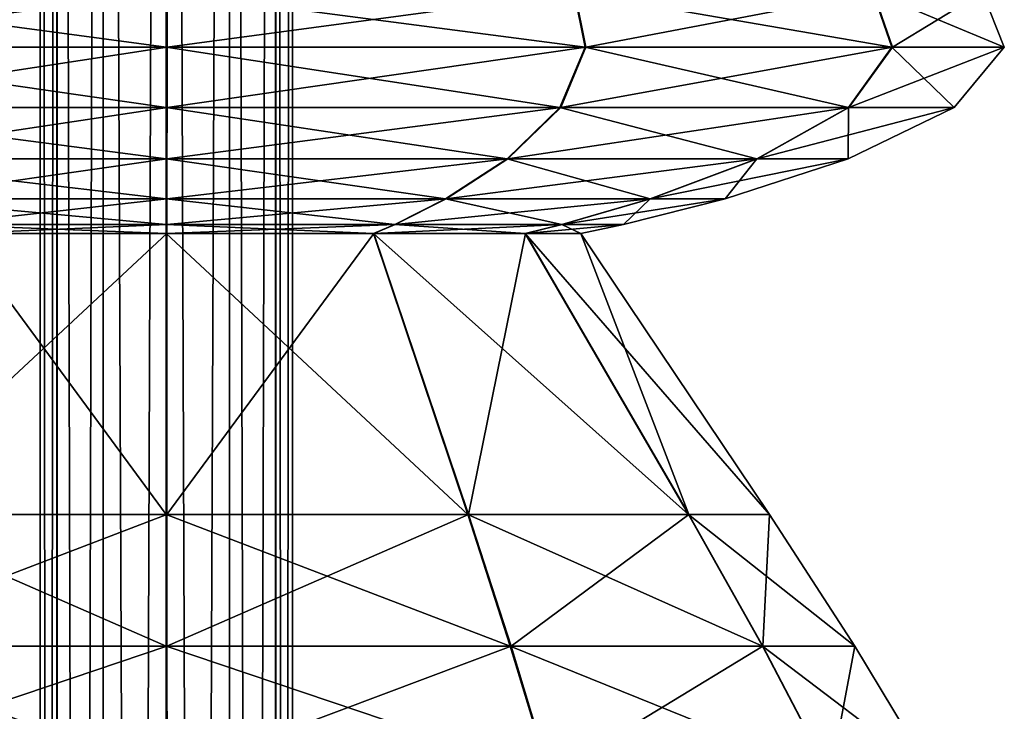
# Model space of a CAD drawing. Units: metres. Extents: x -5.6 to 5.6, y -3.2 to 3.2.
# Drawn here: x -4.2 to -3.9, y 0.2 to 0.4 of the extents above; entities that cross this region are included whole.
import ezdxf

# ---------------------------------------------------------------- set-up
doc = ezdxf.new("R2010")
doc.units = ezdxf.units.M

msp = doc.modelspace()

# ---------------------------------------------------------------- linework, layer by layer
at = {"layer": 'Untitled-1'}
for points in [[(-4.164744, 1.572897, 2.860969), (-4.169534, -3.178807, 2.843132), (-4.164744, -3.178807, 2.860969)], [(-4.164744, 1.572897, 2.860969), (-4.169534, 1.572897, 2.843132), (-4.169534, -3.178807, 2.843132)], [(-4.169534, 1.572897, 2.843132), (-4.164765, -3.178807, 2.825289), (-4.169534, -3.178807, 2.843132)], [(-4.169534, 1.572897, 2.843132), (-4.164765, 1.572897, 2.825289), (-4.164765, -3.178807, 2.825289)], [(-4.164744, 1.572897, -2.48903), (-4.169534, -3.178807, -2.506868), (-4.164744, -3.178807, -2.48903)], [(-4.164744, 1.572897, -2.48903), (-4.169534, 1.572897, -2.506868), (-4.169534, -3.178807, -2.506868)], [(-4.169534, 1.572897, -2.506868), (-4.164765, -3.178807, -2.524711), (-4.169534, -3.178807, -2.506868)], [(-4.169534, 1.572897, -2.506868), (-4.164765, 1.572897, -2.524711), (-4.164765, -3.178807, -2.524711)], [(-4.164765, 1.572897, 2.825289), (-4.151715, -3.178807, 2.812219), (-4.164765, -3.178807, 2.825289)], [(-4.164765, 1.572897, 2.825289), (-4.151715, 1.572897, 2.812219), (-4.151715, -3.178807, 2.812219)], [(-4.164765, 1.572897, -2.524711), (-4.151715, -3.178807, -2.53778), (-4.164765, -3.178807, -2.524711)], [(-4.164765, 1.572897, -2.524711), (-4.151715, 1.572897, -2.53778), (-4.151715, -3.178807, -2.53778)], [(-4.151679, 1.572897, 2.874023), (-4.164744, -3.178807, 2.860969), (-4.151679, -3.178807, 2.874023)], [(-4.151679, 1.572897, 2.874023), (-4.164744, 1.572897, 2.860969), (-4.164744, -3.178807, 2.860969)], [(-4.151679, 1.572897, -2.475976), (-4.164744, -3.178807, -2.48903), (-4.151679, -3.178807, -2.475976)], [(-4.151679, 1.572897, -2.475976), (-4.164744, 1.572897, -2.48903), (-4.164744, -3.178807, -2.48903)], [(-4.151715, 1.572897, 2.812219), (-4.133879, -3.178807, 2.807424), (-4.151715, -3.178807, 2.812219)], [(-4.151715, 1.572897, 2.812219), (-4.133879, 1.572897, 2.807424), (-4.133879, -3.178807, 2.807424)], [(-4.151715, 1.572897, -2.53778), (-4.133879, -3.178807, -2.542575), (-4.151715, -3.178807, -2.53778)], [(-4.151715, 1.572897, -2.53778), (-4.133879, 1.572897, -2.542575), (-4.133879, -3.178807, -2.542575)], [(-4.133837, 1.572897, 2.878797), (-4.151679, -3.178807, 2.874023), (-4.133837, -3.178807, 2.878797)], [(-4.133837, 1.572897, 2.878797), (-4.151679, 1.572897, 2.874023), (-4.151679, -3.178807, 2.874023)], [(-4.133837, 1.572897, -2.471202), (-4.151679, -3.178807, -2.475976), (-4.133837, -3.178807, -2.471202)], [(-4.133837, 1.572897, -2.471202), (-4.151679, 1.572897, -2.475976), (-4.151679, -3.178807, -2.475976)], [(-4.133879, 1.572897, 2.807424), (-4.116035, -3.178807, 2.812188), (-4.133879, -3.178807, 2.807424)], [(-4.133879, 1.572897, 2.807424), (-4.116035, 1.572897, 2.812188), (-4.116035, -3.178807, 2.812188)], [(-4.133879, 1.572897, -2.542575), (-4.116035, -3.178807, -2.537812), (-4.133879, -3.178807, -2.542575)], [(-4.133879, 1.572897, -2.542575), (-4.116035, 1.572897, -2.537812), (-4.116035, -3.178807, -2.537812)], [(-4.115998, 1.572897, 2.874013), (-4.133837, -3.178807, 2.878797), (-4.115998, -3.178807, 2.874013)], [(-4.115998, 1.572897, 2.874013), (-4.133837, 1.572897, 2.878797), (-4.133837, -3.178807, 2.878797)], [(-4.115998, 1.572897, -2.475986), (-4.133837, -3.178807, -2.471202), (-4.115998, -3.178807, -2.475986)], [(-4.115998, 1.572897, -2.475986), (-4.133837, 1.572897, -2.471202), (-4.133837, -3.178807, -2.471202)], [(-4.116035, 1.572897, 2.812188), (-4.102961, -3.178807, 2.825234), (-4.116035, -3.178807, 2.812188)], [(-4.116035, 1.572897, 2.812188), (-4.102961, 1.572897, 2.825234), (-4.102961, -3.178807, 2.825234)], [(-4.116035, 1.572897, -2.537812), (-4.102961, -3.178807, -2.524765), (-4.116035, -3.178807, -2.537812)], [(-4.116035, 1.572897, -2.537812), (-4.102961, 1.572897, -2.524765), (-4.102961, -3.178807, -2.524765)], [(-4.10294, 1.572897, 2.860951), (-4.115998, -3.178807, 2.874013), (-4.10294, -3.178807, 2.860951)], [(-4.10294, 1.572897, 2.860951), (-4.115998, 1.572897, 2.874013), (-4.115998, -3.178807, 2.874013)], [(-4.10294, 1.572897, -2.489048), (-4.115998, -3.178807, -2.475986), (-4.10294, -3.178807, -2.489048)], [(-4.10294, 1.572897, -2.489048), (-4.115998, 1.572897, -2.475986), (-4.115998, -3.178807, -2.475986)], [(-4.102961, 1.572897, 2.825234), (-4.098161, -3.178807, 2.843111), (-4.102961, -3.178807, 2.825234)], [(-4.102961, 1.572897, 2.825234), (-4.098161, 1.572897, 2.843111), (-4.098161, -3.178807, 2.843111)], [(-4.102961, 1.572897, -2.524765), (-4.098161, -3.178807, -2.506888), (-4.102961, -3.178807, -2.524765)], [(-4.102961, 1.572897, -2.524765), (-4.098161, 1.572897, -2.506888), (-4.098161, -3.178807, -2.506888)], [(-4.098161, 1.572897, 2.843111), (-4.10294, -3.178807, 2.860951), (-4.098161, -3.178807, 2.843111)], [(-4.098161, 1.572897, 2.843111), (-4.10294, 1.572897, 2.860951), (-4.10294, -3.178807, 2.860951)], [(-4.098161, 1.572897, -2.506888), (-4.10294, -3.178807, -2.489048), (-4.098161, -3.178807, -2.506888)], [(-4.098161, 1.572897, -2.506888), (-4.10294, 1.572897, -2.489048), (-4.10294, -3.178807, -2.489048)], [(-4.249231, 0.411638, 2.643352), (-4.133918, 0.396087, 2.606241), (-4.252323, 0.396087, 2.638)], [(-4.249231, 0.411638, -2.706648), (-4.133918, 0.396087, -2.743758), (-4.252323, 0.396087, -2.712)], [(-4.133642, 0.411638, 3.0738), (-4.252079, 0.396087, 3.048362), (-4.133636, 0.396087, 3.07998)], [(-4.133642, 0.411638, 3.0738), (-4.248994, 0.411638, 3.043007), (-4.252079, 0.396087, 3.048362)], [(-4.133642, 0.411638, -2.2762), (-4.252079, 0.396087, -2.301637), (-4.133636, 0.396087, -2.270019)], [(-4.133642, 0.411638, -2.2762), (-4.248994, 0.411638, -2.306992), (-4.252079, 0.396087, -2.301637)], [(-4.249231, 0.411638, 2.643352), (-4.133916, 0.411638, 2.612422), (-4.133918, 0.396087, 2.606241)], [(-4.249231, 0.411638, -2.706648), (-4.133916, 0.411638, -2.737577), (-4.133918, 0.396087, -2.743758)], [(-4.133916, 0.411638, 2.612422), (-4.015494, 0.396087, 2.637929), (-4.133918, 0.396087, 2.606241)], [(-4.133916, 0.411638, -2.737577), (-4.015494, 0.396087, -2.71207), (-4.133918, 0.396087, -2.743758)], [(-4.133916, 0.411638, 2.612422), (-4.018582, 0.411638, 2.643283), (-4.015494, 0.396087, 2.637929)], [(-4.133916, 0.411638, -2.737577), (-4.018582, 0.411638, -2.706716), (-4.015494, 0.396087, -2.71207)], [(-4.018345, 0.411638, 3.042802), (-4.133642, 0.411638, 3.0738), (-4.133636, 0.396087, 3.07998)], [(-4.018345, 0.411638, -2.307198), (-4.133642, 0.411638, -2.2762), (-4.133636, 0.396087, -2.270019)], [(-4.018345, 0.411638, 3.042802), (-4.133636, 0.396087, 3.07998), (-4.01525, 0.396087, 3.048152)], [(-4.018345, 0.411638, -2.307198), (-4.133636, 0.396087, -2.270019), (-4.01525, 0.396087, -2.301848)], [(-4.018582, 0.411638, 2.643283), (-3.928771, 0.396087, 2.724574), (-4.015494, 0.396087, 2.637929)], [(-4.018582, 0.411638, 2.643283), (-3.934122, 0.411638, 2.727668), (-3.928771, 0.396087, 2.724574)], [(-4.018582, 0.411638, -2.706716), (-3.928771, 0.396087, -2.625425), (-4.015494, 0.396087, -2.71207)], [(-4.018582, 0.411638, -2.706716), (-3.934122, 0.411638, -2.622332), (-3.928771, 0.396087, -2.625425)], [(-3.933985, 0.411638, 2.958317), (-4.018345, 0.411638, 3.042802), (-4.01525, 0.396087, 3.048152)], [(-3.933985, 0.411638, -2.391683), (-4.018345, 0.411638, -2.307198), (-4.01525, 0.396087, -2.301848)], [(-3.933985, 0.411638, 2.958317), (-4.01525, 0.396087, 3.048152), (-3.92863, 0.396087, 2.961403)], [(-3.933985, 0.411638, -2.391683), (-4.01525, 0.396087, -2.301848), (-3.92863, 0.396087, -2.388596)], [(-3.934122, 0.411638, 2.727668), (-3.896978, 0.396087, 2.84297), (-3.928771, 0.396087, 2.724574)], [(-3.934122, 0.411638, 2.727668), (-3.903158, 0.411638, 2.842974), (-3.896978, 0.396087, 2.84297)], [(-3.934122, 0.411638, -2.622332), (-3.896978, 0.396087, -2.50703), (-3.928771, 0.396087, -2.625425)], [(-3.934122, 0.411638, -2.622332), (-3.903158, 0.411638, -2.507025), (-3.896978, 0.396087, -2.50703)], [(-3.903158, 0.411638, 2.842974), (-3.933985, 0.411638, 2.958317), (-3.92863, 0.396087, 2.961403)], [(-3.903158, 0.411638, -2.507025), (-3.933985, 0.411638, -2.391683), (-3.92863, 0.396087, -2.388596)], [(-3.903158, 0.411638, 2.842974), (-3.92863, 0.396087, 2.961403), (-3.896978, 0.396087, 2.84297)], [(-3.903158, 0.411638, -2.507025), (-3.92863, 0.396087, -2.388596), (-3.896978, 0.396087, -2.50703)], [(-4.252323, 0.396087, 2.638), (-4.133914, 0.379016, 2.620445), (-4.245218, 0.379016, 2.650299)], [(-4.252323, 0.396087, 2.638), (-4.133918, 0.396087, 2.606241), (-4.133914, 0.379016, 2.620445)], [(-4.252323, 0.396087, -2.712), (-4.133914, 0.379016, -2.729554), (-4.245218, 0.379016, -2.6997)], [(-4.252323, 0.396087, -2.712), (-4.133918, 0.396087, -2.743758), (-4.133914, 0.379016, -2.729554)], [(-4.133636, 0.396087, 3.07998), (-4.252079, 0.396087, 3.048362), (-4.244989, 0.379016, 3.036055)], [(-4.133636, 0.396087, -2.270019), (-4.252079, 0.396087, -2.301637), (-4.244989, 0.379016, -2.313945)], [(-4.133636, 0.396087, 3.07998), (-4.244989, 0.379016, 3.036055), (-4.133649, 0.379016, 3.065776)], [(-4.133636, 0.396087, -2.270019), (-4.244989, 0.379016, -2.313945), (-4.133649, 0.379016, -2.284223)], [(-4.133918, 0.396087, 2.606241), (-4.022591, 0.379016, 2.650233), (-4.133914, 0.379016, 2.620445)], [(-4.133918, 0.396087, 2.606241), (-4.015494, 0.396087, 2.637929), (-4.022591, 0.379016, 2.650233)], [(-4.133918, 0.396087, -2.743758), (-4.022591, 0.379016, -2.699767), (-4.133914, 0.379016, -2.729554)], [(-4.133918, 0.396087, -2.743758), (-4.015494, 0.396087, -2.71207), (-4.022591, 0.379016, -2.699767)], [(-4.01525, 0.396087, 3.048152), (-4.133649, 0.379016, 3.065776), (-4.022362, 0.379016, 3.035856)], [(-4.01525, 0.396087, 3.048152), (-4.133636, 0.396087, 3.07998), (-4.133649, 0.379016, 3.065776)], [(-4.01525, 0.396087, -2.301848), (-4.133649, 0.379016, -2.284223), (-4.022362, 0.379016, -2.314143)], [(-4.01525, 0.396087, -2.301848), (-4.133636, 0.396087, -2.270019), (-4.133649, 0.379016, -2.284223)], [(-4.015494, 0.396087, 2.637929), (-3.941068, 0.379016, 2.731683), (-4.022591, 0.379016, 2.650233)], [(-4.015494, 0.396087, -2.71207), (-3.941068, 0.379016, -2.618317), (-4.022591, 0.379016, -2.699767)], [(-3.92863, 0.396087, 2.961403), (-4.022362, 0.379016, 3.035856), (-3.940936, 0.379016, 2.95431)], [(-3.92863, 0.396087, 2.961403), (-4.01525, 0.396087, 3.048152), (-4.022362, 0.379016, 3.035856)], [(-3.92863, 0.396087, -2.388596), (-4.022362, 0.379016, -2.314143), (-3.940936, 0.379016, -2.395689)], [(-3.92863, 0.396087, -2.388596), (-4.01525, 0.396087, -2.301848), (-4.022362, 0.379016, -2.314143)], [(-4.015494, 0.396087, 2.637929), (-3.928771, 0.396087, 2.724574), (-3.941068, 0.379016, 2.731683)], [(-4.015494, 0.396087, -2.71207), (-3.928771, 0.396087, -2.625425), (-3.941068, 0.379016, -2.618317)], [(-3.928771, 0.396087, 2.724574), (-3.911182, 0.379016, 2.842978), (-3.941068, 0.379016, 2.731683)], [(-3.928771, 0.396087, -2.625425), (-3.911182, 0.379016, -2.507021), (-3.941068, 0.379016, -2.618317)], [(-3.896978, 0.396087, 2.84297), (-3.940936, 0.379016, 2.95431), (-3.911182, 0.379016, 2.842978)], [(-3.896978, 0.396087, 2.84297), (-3.92863, 0.396087, 2.961403), (-3.940936, 0.379016, 2.95431)], [(-3.896978, 0.396087, -2.50703), (-3.940936, 0.379016, -2.395689), (-3.911182, 0.379016, -2.507021)], [(-3.896978, 0.396087, -2.50703), (-3.92863, 0.396087, -2.388596), (-3.940936, 0.379016, -2.395689)], [(-3.928771, 0.396087, 2.724574), (-3.896978, 0.396087, 2.84297), (-3.911182, 0.379016, 2.842978)], [(-3.928771, 0.396087, -2.625425), (-3.896978, 0.396087, -2.50703), (-3.911182, 0.379016, -2.507021)], [(-4.245218, 0.379016, 2.650299), (-4.133904, 0.364493, 2.650351), (-4.23026, 0.364493, 2.676195)], [(-4.245218, 0.379016, 2.650299), (-4.133914, 0.379016, 2.620445), (-4.133904, 0.364493, 2.650351)], [(-4.245218, 0.379016, -2.6997), (-4.133904, 0.364493, -2.699648), (-4.23026, 0.364493, -2.673804)], [(-4.245218, 0.379016, -2.6997), (-4.133914, 0.379016, -2.729554), (-4.133904, 0.364493, -2.699648)], [(-4.133649, 0.379016, 3.065776), (-4.244989, 0.379016, 3.036055), (-4.230062, 0.364493, 3.010141)], [(-4.133649, 0.379016, -2.284223), (-4.244989, 0.379016, -2.313945), (-4.230062, 0.364493, -2.339859)], [(-4.133649, 0.379016, 3.065776), (-4.230062, 0.364493, 3.010141), (-4.133676, 0.364493, 3.035871)], [(-4.133649, 0.379016, -2.284223), (-4.230062, 0.364493, -2.339859), (-4.133676, 0.364493, -2.314129)], [(-4.133914, 0.379016, 2.620445), (-4.037533, 0.364493, 2.676138), (-4.133904, 0.364493, 2.650351)], [(-4.133914, 0.379016, 2.620445), (-4.022591, 0.379016, 2.650233), (-4.037533, 0.364493, 2.676138)], [(-4.133914, 0.379016, -2.729554), (-4.037533, 0.364493, -2.673862), (-4.133904, 0.364493, -2.699648)], [(-4.133914, 0.379016, -2.729554), (-4.022591, 0.379016, -2.699767), (-4.037533, 0.364493, -2.673862)], [(-4.022362, 0.379016, 3.035856), (-4.133676, 0.364493, 3.035871), (-4.037336, 0.364493, 3.009969)], [(-4.022362, 0.379016, 3.035856), (-4.133649, 0.379016, 3.065776), (-4.133676, 0.364493, 3.035871)], [(-4.022362, 0.379016, -2.314143), (-4.133676, 0.364493, -2.314129), (-4.037336, 0.364493, -2.34003)], [(-4.022362, 0.379016, -2.314143), (-4.133649, 0.379016, -2.284223), (-4.133676, 0.364493, -2.314129)], [(-4.022591, 0.379016, 2.650233), (-3.96696, 0.364493, 2.746649), (-4.037533, 0.364493, 2.676138)], [(-4.022591, 0.379016, -2.699767), (-3.96696, 0.364493, -2.603351), (-4.037533, 0.364493, -2.673862)], [(-3.940936, 0.379016, 2.95431), (-4.037336, 0.364493, 3.009969), (-3.966846, 0.364493, 2.939375)], [(-3.940936, 0.379016, 2.95431), (-4.022362, 0.379016, 3.035856), (-4.037336, 0.364493, 3.009969)], [(-3.940936, 0.379016, -2.395689), (-4.037336, 0.364493, -2.34003), (-3.966846, 0.364493, -2.410624)], [(-3.940936, 0.379016, -2.395689), (-4.022362, 0.379016, -2.314143), (-4.037336, 0.364493, -2.34003)], [(-4.022591, 0.379016, 2.650233), (-3.941068, 0.379016, 2.731683), (-3.96696, 0.364493, 2.746649)], [(-4.022591, 0.379016, -2.699767), (-3.941068, 0.379016, -2.618317), (-3.96696, 0.364493, -2.603351)], [(-3.941068, 0.379016, 2.731683), (-3.941087, 0.364493, 2.842997), (-3.96696, 0.364493, 2.746649)], [(-3.941068, 0.379016, -2.618317), (-3.941087, 0.364493, -2.507003), (-3.96696, 0.364493, -2.603351)], [(-3.911182, 0.379016, 2.842978), (-3.966846, 0.364493, 2.939375), (-3.941087, 0.364493, 2.842997)], [(-3.911182, 0.379016, 2.842978), (-3.940936, 0.379016, 2.95431), (-3.966846, 0.364493, 2.939375)], [(-3.911182, 0.379016, -2.507021), (-3.966846, 0.364493, -2.410624), (-3.941087, 0.364493, -2.507003)], [(-3.911182, 0.379016, -2.507021), (-3.940936, 0.379016, -2.395689), (-3.966846, 0.364493, -2.410624)], [(-3.941068, 0.379016, 2.731683), (-3.911182, 0.379016, 2.842978), (-3.941087, 0.364493, 2.842997)], [(-3.941068, 0.379016, -2.618317), (-3.911182, 0.379016, -2.507021), (-3.941087, 0.364493, -2.507003)], [(-4.23026, 0.364493, 2.676195), (-4.133894, 0.353235, 2.685124), (-4.212868, 0.353235, 2.706306)], [(-4.23026, 0.364493, 2.676195), (-4.133904, 0.364493, 2.650351), (-4.133894, 0.353235, 2.685124)], [(-4.23026, 0.364493, -2.673804), (-4.133894, 0.353235, -2.664875), (-4.212868, 0.353235, -2.643693)], [(-4.23026, 0.364493, -2.673804), (-4.133904, 0.364493, -2.699648), (-4.133894, 0.353235, -2.664875)], [(-4.133676, 0.364493, 3.035871), (-4.230062, 0.364493, 3.010141), (-4.212705, 0.353235, 2.980009)], [(-4.133676, 0.364493, -2.314129), (-4.230062, 0.364493, -2.339859), (-4.212705, 0.353235, -2.36999)], [(-4.133676, 0.364493, 3.035871), (-4.212705, 0.353235, 2.980009), (-4.133707, 0.353235, 3.001097)], [(-4.133676, 0.364493, -2.314129), (-4.212705, 0.353235, -2.36999), (-4.133707, 0.353235, -2.348902)], [(-4.133904, 0.364493, 2.650351), (-4.054909, 0.353235, 2.706259), (-4.133894, 0.353235, 2.685124)], [(-4.133904, 0.364493, 2.650351), (-4.037533, 0.364493, 2.676138), (-4.054909, 0.353235, 2.706259)], [(-4.133904, 0.364493, -2.699648), (-4.054909, 0.353235, -2.64374), (-4.133894, 0.353235, -2.664875)], [(-4.133904, 0.364493, -2.699648), (-4.037533, 0.364493, -2.673862), (-4.054909, 0.353235, -2.64374)], [(-4.037336, 0.364493, 3.009969), (-4.133707, 0.353235, 3.001097), (-4.054746, 0.353235, 2.979868)], [(-4.037336, 0.364493, 3.009969), (-4.133676, 0.364493, 3.035871), (-4.133707, 0.353235, 3.001097)], [(-4.037336, 0.364493, -2.34003), (-4.133707, 0.353235, -2.348902), (-4.054746, 0.353235, -2.370131)], [(-4.037336, 0.364493, -2.34003), (-4.133676, 0.364493, -2.314129), (-4.133707, 0.353235, -2.348902)], [(-4.037533, 0.364493, 2.676138), (-3.997066, 0.353235, 2.76405), (-4.054909, 0.353235, 2.706259)], [(-4.037533, 0.364493, -2.673862), (-3.997066, 0.353235, -2.58595), (-4.054909, 0.353235, -2.64374)], [(-3.966846, 0.364493, 2.939375), (-4.054746, 0.353235, 2.979868), (-3.996972, 0.353235, 2.922009)], [(-3.966846, 0.364493, 2.939375), (-4.037336, 0.364493, 3.009969), (-4.054746, 0.353235, 2.979868)], [(-3.966846, 0.364493, -2.410624), (-4.054746, 0.353235, -2.370131), (-3.996972, 0.353235, -2.427991)], [(-3.966846, 0.364493, -2.410624), (-4.037336, 0.364493, -2.34003), (-4.054746, 0.353235, -2.370131)], [(-4.037533, 0.364493, 2.676138), (-3.96696, 0.364493, 2.746649), (-3.997066, 0.353235, 2.76405)], [(-4.037533, 0.364493, -2.673862), (-3.96696, 0.364493, -2.603351), (-3.997066, 0.353235, -2.58595)], [(-3.96696, 0.364493, 2.746649), (-3.975861, 0.353235, 2.843017), (-3.997066, 0.353235, 2.76405)], [(-3.96696, 0.364493, -2.603351), (-3.975861, 0.353235, -2.506983), (-3.997066, 0.353235, -2.58595)], [(-3.941087, 0.364493, 2.842997), (-3.996972, 0.353235, 2.922009), (-3.975861, 0.353235, 2.843017)], [(-3.941087, 0.364493, 2.842997), (-3.966846, 0.364493, 2.939375), (-3.996972, 0.353235, 2.922009)], [(-3.941087, 0.364493, -2.507003), (-3.996972, 0.353235, -2.427991), (-3.975861, 0.353235, -2.506983)], [(-3.941087, 0.364493, -2.507003), (-3.966846, 0.364493, -2.410624), (-3.996972, 0.353235, -2.427991)], [(-3.96696, 0.364493, 2.746649), (-3.941087, 0.364493, 2.842997), (-3.975861, 0.353235, 2.843017)], [(-3.96696, 0.364493, -2.603351), (-3.941087, 0.364493, -2.507003), (-3.975861, 0.353235, -2.506983)], [(-4.212868, 0.353235, 2.706306), (-4.133886, 0.345955, 2.713933), (-4.198458, 0.345955, 2.731253)], [(-4.212868, 0.353235, 2.706306), (-4.133894, 0.353235, 2.685124), (-4.133886, 0.345955, 2.713933)], [(-4.212868, 0.353235, -2.643693), (-4.133886, 0.345955, -2.636066), (-4.198458, 0.345955, -2.618747)], [(-4.212868, 0.353235, -2.643693), (-4.133894, 0.353235, -2.664875), (-4.133886, 0.345955, -2.636066)], [(-4.133707, 0.353235, 3.001097), (-4.212705, 0.353235, 2.980009), (-4.198326, 0.345955, 2.955045)], [(-4.133707, 0.353235, -2.348902), (-4.212705, 0.353235, -2.36999), (-4.198326, 0.345955, -2.394954)], [(-4.133707, 0.353235, 3.001097), (-4.198326, 0.345955, 2.955045), (-4.133733, 0.345955, 2.972288)], [(-4.133707, 0.353235, -2.348902), (-4.198326, 0.345955, -2.394954), (-4.133733, 0.345955, -2.377711)], [(-4.133894, 0.353235, 2.685124), (-4.069303, 0.345955, 2.731214), (-4.133886, 0.345955, 2.713933)], [(-4.133894, 0.353235, 2.685124), (-4.054909, 0.353235, 2.706259), (-4.069303, 0.345955, 2.731214)], [(-4.133894, 0.353235, -2.664875), (-4.069303, 0.345955, -2.618785), (-4.133886, 0.345955, -2.636066)], [(-4.133894, 0.353235, -2.664875), (-4.054909, 0.353235, -2.64374), (-4.069303, 0.345955, -2.618785)], [(-4.054746, 0.353235, 2.979868), (-4.133733, 0.345955, 2.972288), (-4.06917, 0.345955, 2.954931)], [(-4.054746, 0.353235, 2.979868), (-4.133707, 0.353235, 3.001097), (-4.133733, 0.345955, 2.972288)], [(-4.054746, 0.353235, -2.370131), (-4.133733, 0.345955, -2.377711), (-4.06917, 0.345955, -2.395069)], [(-4.054746, 0.353235, -2.370131), (-4.133707, 0.353235, -2.348902), (-4.133733, 0.345955, -2.377711)], [(-4.054909, 0.353235, 2.706259), (-4.022008, 0.345955, 2.778467), (-4.069303, 0.345955, 2.731214)], [(-4.054909, 0.353235, -2.64374), (-4.022008, 0.345955, -2.571532), (-4.069303, 0.345955, -2.618785)], [(-3.996972, 0.353235, 2.922009), (-4.06917, 0.345955, 2.954931), (-4.021932, 0.345955, 2.907622)], [(-3.996972, 0.353235, 2.922009), (-4.054746, 0.353235, 2.979868), (-4.06917, 0.345955, 2.954931)], [(-3.996972, 0.353235, -2.427991), (-4.06917, 0.345955, -2.395069), (-4.021932, 0.345955, -2.442377)], [(-3.996972, 0.353235, -2.427991), (-4.054746, 0.353235, -2.370131), (-4.06917, 0.345955, -2.395069)], [(-4.054909, 0.353235, 2.706259), (-3.997066, 0.353235, 2.76405), (-4.022008, 0.345955, 2.778467)], [(-4.054909, 0.353235, -2.64374), (-3.997066, 0.353235, -2.58595), (-4.022008, 0.345955, -2.571532)], [(-3.997066, 0.353235, 2.76405), (-4.00467, 0.345955, 2.843034), (-4.022008, 0.345955, 2.778467)], [(-3.997066, 0.353235, -2.58595), (-4.00467, 0.345955, -2.506965), (-4.022008, 0.345955, -2.571532)], [(-3.975861, 0.353235, 2.843017), (-4.021932, 0.345955, 2.907622), (-4.00467, 0.345955, 2.843034)], [(-3.975861, 0.353235, 2.843017), (-3.996972, 0.353235, 2.922009), (-4.021932, 0.345955, 2.907622)], [(-3.975861, 0.353235, -2.506983), (-4.021932, 0.345955, -2.442377), (-4.00467, 0.345955, -2.506965)], [(-3.975861, 0.353235, -2.506983), (-3.996972, 0.353235, -2.427991), (-4.021932, 0.345955, -2.442377)], [(-3.997066, 0.353235, 2.76405), (-3.975861, 0.353235, 2.843017), (-4.00467, 0.345955, 2.843034)], [(-3.997066, 0.353235, -2.58595), (-3.975861, 0.353235, -2.506983), (-4.00467, 0.345955, -2.506965)], [(-4.198458, 0.345955, 2.731253), (-4.133883, 0.34337, 2.725944), (-4.192451, 0.34337, 2.741653)], [(-4.198458, 0.345955, 2.731253), (-4.133886, 0.345955, 2.713933), (-4.133883, 0.34337, 2.725944)], [(-4.198458, 0.345955, -2.618747), (-4.133883, 0.34337, -2.624056), (-4.192451, 0.34337, -2.608346)], [(-4.198458, 0.345955, -2.618747), (-4.133886, 0.345955, -2.636066), (-4.133883, 0.34337, -2.624056)], [(-4.133733, 0.345955, 2.972288), (-4.198326, 0.345955, 2.955045), (-4.19233, 0.34337, 2.944638)], [(-4.133733, 0.345955, -2.377711), (-4.198326, 0.345955, -2.394954), (-4.19233, 0.34337, -2.405361)], [(-4.133733, 0.345955, 2.972288), (-4.19233, 0.34337, 2.944638), (-4.133743, 0.34337, 2.960278)], [(-4.133733, 0.345955, -2.377711), (-4.19233, 0.34337, -2.405361), (-4.133743, 0.34337, -2.389722)], [(-4.133886, 0.345955, 2.713933), (-4.075304, 0.34337, 2.741618), (-4.133883, 0.34337, 2.725944)], [(-4.133886, 0.345955, 2.713933), (-4.069303, 0.345955, 2.731214), (-4.075304, 0.34337, 2.741618)], [(-4.133886, 0.345955, -2.636066), (-4.075304, 0.34337, -2.608382), (-4.133883, 0.34337, -2.624056)], [(-4.133886, 0.345955, -2.636066), (-4.069303, 0.345955, -2.618785), (-4.075304, 0.34337, -2.608382)], [(-4.06917, 0.345955, 2.954931), (-4.133743, 0.34337, 2.960278), (-4.075183, 0.34337, 2.944534)], [(-4.06917, 0.345955, 2.954931), (-4.133733, 0.345955, 2.972288), (-4.133743, 0.34337, 2.960278)], [(-4.06917, 0.345955, -2.395069), (-4.133743, 0.34337, -2.389722), (-4.075183, 0.34337, -2.405466)], [(-4.06917, 0.345955, -2.395069), (-4.133733, 0.345955, -2.377711), (-4.133743, 0.34337, -2.389722)], [(-4.069303, 0.345955, 2.731214), (-4.032407, 0.34337, 2.784477), (-4.075304, 0.34337, 2.741618)], [(-4.069303, 0.345955, -2.618785), (-4.032407, 0.34337, -2.565522), (-4.075304, 0.34337, -2.608382)], [(-4.021932, 0.345955, 2.907622), (-4.075183, 0.34337, 2.944534), (-4.032337, 0.34337, 2.901624)], [(-4.021932, 0.345955, 2.907622), (-4.06917, 0.345955, 2.954931), (-4.075183, 0.34337, 2.944534)], [(-4.021932, 0.345955, -2.442377), (-4.075183, 0.34337, -2.405466), (-4.032337, 0.34337, -2.448376)], [(-4.021932, 0.345955, -2.442377), (-4.06917, 0.345955, -2.395069), (-4.075183, 0.34337, -2.405466)], [(-4.069303, 0.345955, 2.731214), (-4.022008, 0.345955, 2.778467), (-4.032407, 0.34337, 2.784477)], [(-4.069303, 0.345955, -2.618785), (-4.022008, 0.345955, -2.571532), (-4.032407, 0.34337, -2.565522)], [(-4.022008, 0.345955, 2.778467), (-4.01668, 0.34337, 2.843041), (-4.032407, 0.34337, 2.784477)], [(-4.022008, 0.345955, -2.571532), (-4.01668, 0.34337, -2.506958), (-4.032407, 0.34337, -2.565522)], [(-4.00467, 0.345955, 2.843034), (-4.032337, 0.34337, 2.901624), (-4.01668, 0.34337, 2.843041)], [(-4.00467, 0.345955, 2.843034), (-4.021932, 0.345955, 2.907622), (-4.032337, 0.34337, 2.901624)], [(-4.00467, 0.345955, -2.506965), (-4.032337, 0.34337, -2.448376), (-4.01668, 0.34337, -2.506958)], [(-4.00467, 0.345955, -2.506965), (-4.021932, 0.345955, -2.442377), (-4.032337, 0.34337, -2.448376)], [(-4.022008, 0.345955, 2.778467), (-4.00467, 0.345955, 2.843034), (-4.01668, 0.34337, 2.843041)], [(-4.022008, 0.345955, -2.571532), (-4.00467, 0.345955, -2.506965), (-4.01668, 0.34337, -2.506958)], [(-4.192451, 0.34337, 2.741653), (-4.133898, 0.2639, 2.672615), (-4.219125, 0.2639, 2.695474)], [(-4.192451, 0.34337, -2.608346), (-4.133898, 0.2639, -2.677384), (-4.219125, 0.2639, -2.654525)], [(-4.133743, 0.34337, 2.960278), (-4.218949, 0.2639, 2.990849), (-4.133695, 0.2639, 3.013606)], [(-4.133743, 0.34337, 2.960278), (-4.19233, 0.34337, 2.944638), (-4.218949, 0.2639, 2.990849)], [(-4.133743, 0.34337, -2.389722), (-4.218949, 0.2639, -2.35915), (-4.133695, 0.2639, -2.336393)], [(-4.133743, 0.34337, -2.389722), (-4.19233, 0.34337, -2.405361), (-4.218949, 0.2639, -2.35915)], [(-4.192451, 0.34337, 2.741653), (-4.133883, 0.34337, 2.725944), (-4.133898, 0.2639, 2.672615)], [(-4.192451, 0.34337, -2.608346), (-4.133883, 0.34337, -2.624056), (-4.133898, 0.2639, -2.677384)], [(-4.133883, 0.34337, 2.725944), (-4.048658, 0.2639, 2.695423), (-4.133898, 0.2639, 2.672615)], [(-4.133883, 0.34337, -2.624056), (-4.048658, 0.2639, -2.654576), (-4.133898, 0.2639, -2.677384)], [(-4.133883, 0.34337, 2.725944), (-4.075304, 0.34337, 2.741618), (-4.048658, 0.2639, 2.695423)], [(-4.133883, 0.34337, -2.624056), (-4.075304, 0.34337, -2.608382), (-4.048658, 0.2639, -2.654576)], [(-4.075183, 0.34337, 2.944534), (-4.133743, 0.34337, 2.960278), (-4.133695, 0.2639, 3.013606)], [(-4.075183, 0.34337, -2.405466), (-4.133743, 0.34337, -2.389722), (-4.133695, 0.2639, -2.336393)], [(-4.075183, 0.34337, 2.944534), (-4.133695, 0.2639, 3.013606), (-4.048482, 0.2639, 2.990697)], [(-4.075183, 0.34337, -2.405466), (-4.133695, 0.2639, -2.336393), (-4.048482, 0.2639, -2.359303)], [(-4.075304, 0.34337, 2.741618), (-3.986236, 0.2639, 2.757789), (-4.048658, 0.2639, 2.695423)], [(-4.075304, 0.34337, 2.741618), (-4.032407, 0.34337, 2.784477), (-3.986236, 0.2639, 2.757789)], [(-4.075304, 0.34337, -2.608382), (-3.986236, 0.2639, -2.59221), (-4.048658, 0.2639, -2.654576)], [(-4.075304, 0.34337, -2.608382), (-4.032407, 0.34337, -2.565522), (-3.986236, 0.2639, -2.59221)], [(-4.032337, 0.34337, 2.901624), (-4.075183, 0.34337, 2.944534), (-4.048482, 0.2639, 2.990697)], [(-4.032337, 0.34337, -2.448376), (-4.075183, 0.34337, -2.405466), (-4.048482, 0.2639, -2.359303)], [(-4.032337, 0.34337, 2.901624), (-4.048482, 0.2639, 2.990697), (-3.986135, 0.2639, 2.928256)], [(-4.032337, 0.34337, -2.448376), (-4.048482, 0.2639, -2.359303), (-3.986135, 0.2639, -2.421743)], [(-4.032407, 0.34337, 2.784477), (-3.963352, 0.2639, 2.843009), (-3.986236, 0.2639, 2.757789)], [(-4.032407, 0.34337, 2.784477), (-4.01668, 0.34337, 2.843041), (-3.963352, 0.2639, 2.843009)], [(-4.032407, 0.34337, -2.565522), (-3.963352, 0.2639, -2.50699), (-3.986236, 0.2639, -2.59221)], [(-4.032407, 0.34337, -2.565522), (-4.01668, 0.34337, -2.506958), (-3.963352, 0.2639, -2.50699)], [(-4.01668, 0.34337, 2.843041), (-4.032337, 0.34337, 2.901624), (-3.986135, 0.2639, 2.928256)], [(-4.01668, 0.34337, -2.506958), (-4.032337, 0.34337, -2.448376), (-3.986135, 0.2639, -2.421743)], [(-4.01668, 0.34337, 2.843041), (-3.986135, 0.2639, 2.928256), (-3.963352, 0.2639, 2.843009)], [(-4.01668, 0.34337, -2.506958), (-3.986135, 0.2639, -2.421743), (-3.963352, 0.2639, -2.50699)], [(-4.219125, 0.2639, 2.695474), (-4.133905, 0.226707, 2.648512), (-4.23118, 0.226707, 2.674603)], [(-4.219125, 0.2639, -2.654525), (-4.133905, 0.226707, -2.701488), (-4.23118, 0.226707, -2.675397)], [(-4.133695, 0.2639, 3.013606), (-4.23098, 0.226707, 3.011735), (-4.133674, 0.226707, 3.03771)], [(-4.133695, 0.2639, 3.013606), (-4.218949, 0.2639, 2.990849), (-4.23098, 0.226707, 3.011735)], [(-4.133695, 0.2639, -2.336393), (-4.23098, 0.226707, -2.338265), (-4.133674, 0.226707, -2.312289)], [(-4.133695, 0.2639, -2.336393), (-4.218949, 0.2639, -2.35915), (-4.23098, 0.226707, -2.338265)], [(-4.219125, 0.2639, 2.695474), (-4.133898, 0.2639, 2.672615), (-4.133905, 0.226707, 2.648512)], [(-4.219125, 0.2639, -2.654525), (-4.133898, 0.2639, -2.677384), (-4.133905, 0.226707, -2.701488)], [(-4.133898, 0.2639, 2.672615), (-4.036614, 0.226707, 2.674544), (-4.133905, 0.226707, 2.648512)], [(-4.133898, 0.2639, -2.677384), (-4.036614, 0.226707, -2.675455), (-4.133905, 0.226707, -2.701488)], [(-4.133898, 0.2639, 2.672615), (-4.048658, 0.2639, 2.695423), (-4.036614, 0.226707, 2.674544)], [(-4.133898, 0.2639, -2.677384), (-4.048658, 0.2639, -2.654576), (-4.036614, 0.226707, -2.675455)], [(-4.048482, 0.2639, 2.990697), (-4.133695, 0.2639, 3.013606), (-4.133674, 0.226707, 3.03771)], [(-4.048482, 0.2639, -2.359303), (-4.133695, 0.2639, -2.336393), (-4.133674, 0.226707, -2.312289)], [(-4.048482, 0.2639, 2.990697), (-4.133674, 0.226707, 3.03771), (-4.036414, 0.226707, 3.011561)], [(-4.048482, 0.2639, -2.359303), (-4.133674, 0.226707, -2.312289), (-4.036414, 0.226707, -2.338438)], [(-4.048658, 0.2639, 2.695423), (-3.965368, 0.226707, 2.745728), (-4.036614, 0.226707, 2.674544)], [(-4.048658, 0.2639, 2.695423), (-3.986236, 0.2639, 2.757789), (-3.965368, 0.226707, 2.745728)], [(-4.048658, 0.2639, -2.654576), (-3.965368, 0.226707, -2.604272), (-4.036614, 0.226707, -2.675455)], [(-4.048658, 0.2639, -2.654576), (-3.986236, 0.2639, -2.59221), (-3.965368, 0.226707, -2.604272)], [(-3.986135, 0.2639, 2.928256), (-4.048482, 0.2639, 2.990697), (-4.036414, 0.226707, 3.011561)], [(-3.986135, 0.2639, -2.421743), (-4.048482, 0.2639, -2.359303), (-4.036414, 0.226707, -2.338438)], [(-3.986135, 0.2639, 2.928256), (-4.036414, 0.226707, 3.011561), (-3.965252, 0.226707, 2.940294)], [(-3.986135, 0.2639, -2.421743), (-4.036414, 0.226707, -2.338438), (-3.965252, 0.226707, -2.409706)], [(-3.986236, 0.2639, 2.757789), (-3.939248, 0.226707, 2.842995), (-3.965368, 0.226707, 2.745728)], [(-3.986236, 0.2639, 2.757789), (-3.963352, 0.2639, 2.843009), (-3.939248, 0.226707, 2.842995)], [(-3.986236, 0.2639, -2.59221), (-3.939248, 0.226707, -2.507004), (-3.965368, 0.226707, -2.604272)], [(-3.986236, 0.2639, -2.59221), (-3.963352, 0.2639, -2.50699), (-3.939248, 0.226707, -2.507004)], [(-3.963352, 0.2639, 2.843009), (-3.986135, 0.2639, 2.928256), (-3.965252, 0.226707, 2.940294)], [(-3.963352, 0.2639, -2.50699), (-3.986135, 0.2639, -2.421743), (-3.965252, 0.226707, -2.409706)], [(-3.963352, 0.2639, 2.843009), (-3.965252, 0.226707, 2.940294), (-3.939248, 0.226707, 2.842995)], [(-3.963352, 0.2639, -2.50699), (-3.965252, 0.226707, -2.409706), (-3.939248, 0.226707, -2.507004)], [(-4.23118, 0.226707, 2.674603), (-4.133912, 0.190175, 2.626429), (-4.242226, 0.190175, 2.65548)], [(-4.23118, 0.226707, -2.675397), (-4.133912, 0.190175, -2.723571), (-4.242226, 0.190175, -2.694519)], [(-4.133674, 0.226707, 3.03771), (-4.242003, 0.190175, 3.03087), (-4.133655, 0.190175, 3.059793)], [(-4.133674, 0.226707, 3.03771), (-4.23098, 0.226707, 3.011735), (-4.242003, 0.190175, 3.03087)], [(-4.133674, 0.226707, -2.312289), (-4.242003, 0.190175, -2.319129), (-4.133655, 0.190175, -2.290206)], [(-4.133674, 0.226707, -2.312289), (-4.23098, 0.226707, -2.338265), (-4.242003, 0.190175, -2.319129)], [(-4.23118, 0.226707, 2.674603), (-4.133905, 0.226707, 2.648512), (-4.133912, 0.190175, 2.626429)], [(-4.23118, 0.226707, -2.675397), (-4.133905, 0.226707, -2.701488), (-4.133912, 0.190175, -2.723571)], [(-4.133905, 0.226707, 2.648512), (-4.02558, 0.190175, 2.655416), (-4.133912, 0.190175, 2.626429)], [(-4.133905, 0.226707, -2.701488), (-4.02558, 0.190175, -2.694584), (-4.133912, 0.190175, -2.723571)], [(-4.133905, 0.226707, 2.648512), (-4.036614, 0.226707, 2.674544), (-4.02558, 0.190175, 2.655416)], [(-4.133905, 0.226707, -2.701488), (-4.036614, 0.226707, -2.675455), (-4.02558, 0.190175, -2.694584)], [(-4.036414, 0.226707, 3.011561), (-4.133674, 0.226707, 3.03771), (-4.133655, 0.190175, 3.059793)], [(-4.036414, 0.226707, -2.338438), (-4.133674, 0.226707, -2.312289), (-4.133655, 0.190175, -2.290206)], [(-4.036414, 0.226707, 3.011561), (-4.133655, 0.190175, 3.059793), (-4.025358, 0.190175, 3.030677)], [(-4.036414, 0.226707, -2.338438), (-4.133655, 0.190175, -2.290206), (-4.025358, 0.190175, -2.319322)], [(-4.036614, 0.226707, 2.674544), (-3.946248, 0.190175, 2.734677), (-4.02558, 0.190175, 2.655416)], [(-4.036614, 0.226707, 2.674544), (-3.965368, 0.226707, 2.745728), (-3.946248, 0.190175, 2.734677)], [(-4.036614, 0.226707, -2.675455), (-3.946248, 0.190175, -2.615322), (-4.02558, 0.190175, -2.694584)], [(-4.036614, 0.226707, -2.675455), (-3.965368, 0.226707, -2.604272), (-3.946248, 0.190175, -2.615322)], [(-3.965252, 0.226707, 2.940294), (-4.036414, 0.226707, 3.011561), (-4.025358, 0.190175, 3.030677)], [(-3.965252, 0.226707, -2.409706), (-4.036414, 0.226707, -2.338438), (-4.025358, 0.190175, -2.319322)], [(-3.965252, 0.226707, 2.940294), (-4.025358, 0.190175, 3.030677), (-3.94612, 0.190175, 2.951322)], [(-3.965252, 0.226707, -2.409706), (-4.025358, 0.190175, -2.319322), (-3.94612, 0.190175, -2.398677)], [(-3.965368, 0.226707, 2.745728), (-3.917165, 0.190175, 2.842982), (-3.946248, 0.190175, 2.734677)], [(-3.965368, 0.226707, 2.745728), (-3.939248, 0.226707, 2.842995), (-3.917165, 0.190175, 2.842982)], [(-3.965368, 0.226707, -2.604272), (-3.917165, 0.190175, -2.507017), (-3.946248, 0.190175, -2.615322)], [(-3.965368, 0.226707, -2.604272), (-3.939248, 0.226707, -2.507004), (-3.917165, 0.190175, -2.507017)], [(-3.939248, 0.226707, 2.842995), (-3.965252, 0.226707, 2.940294), (-3.94612, 0.190175, 2.951322)], [(-3.939248, 0.226707, -2.507004), (-3.965252, 0.226707, -2.409706), (-3.94612, 0.190175, -2.398677)], [(-3.939248, 0.226707, 2.842995), (-3.94612, 0.190175, 2.951322), (-3.917165, 0.190175, 2.842982)], [(-3.939248, 0.226707, -2.507004), (-3.94612, 0.190175, -2.398677), (-3.917165, 0.190175, -2.507017)]]:
    msp.add_3dface(points, dxfattribs=at)

doc.saveas('drawing.dxf')
